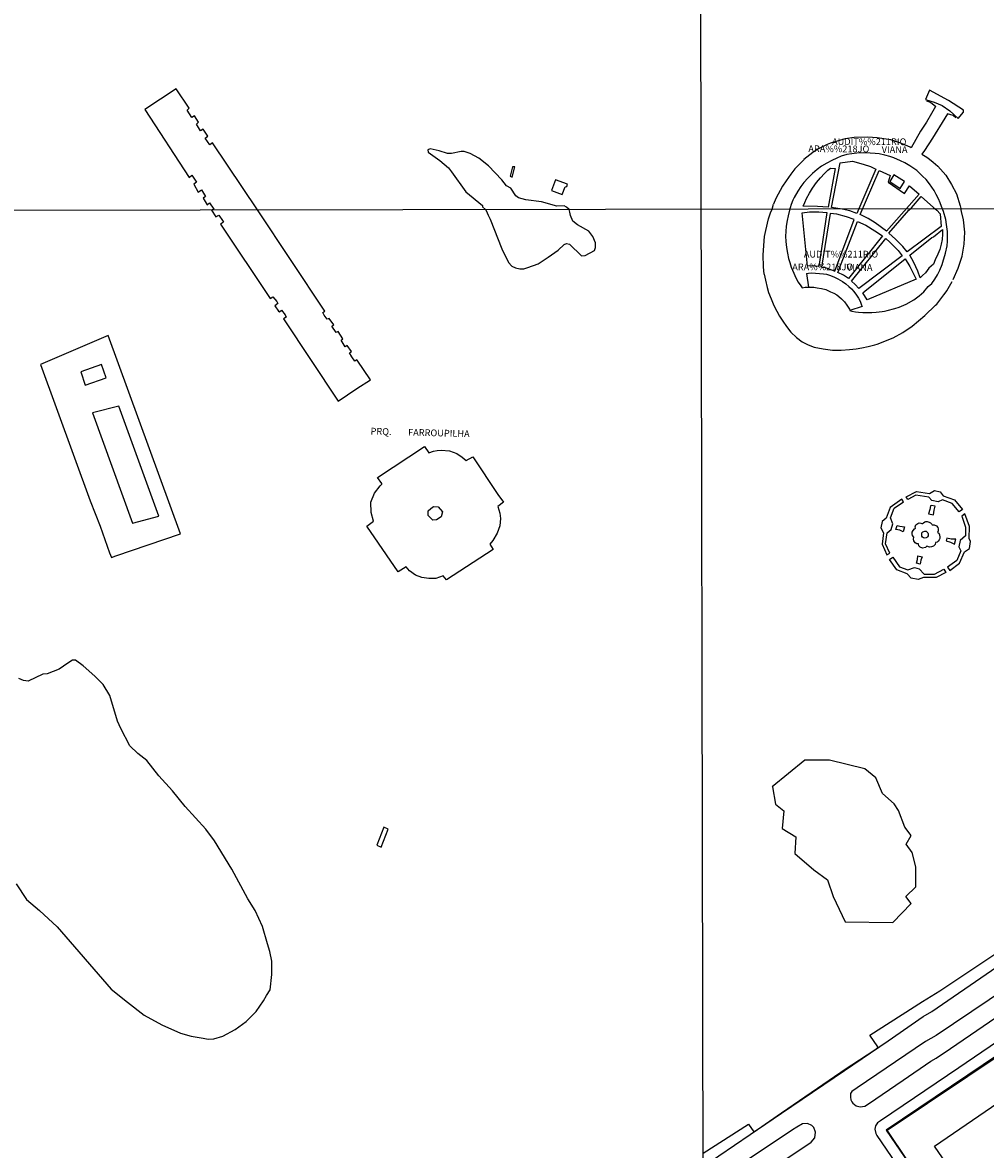
# Model space of a CAD drawing. Extents: x 178278 to 180719, y 1674274 to 1677067.
# Drawn here: x 179010 to 179367, y 1675590 to 1676008 of the extents above; entities that cross this region are included whole.
import ezdxf
from ezdxf.enums import TextEntityAlignment as Align

# ---------------------------------------------------------------- set-up
doc = ezdxf.new("R2010")
doc.units = 0
doc.header["$MEASUREMENT"] = 0
for name, color, linetype in [('V-AREA_VERDE', 3, 'CONTINUOUS'), ('V-BANHADO', 102, 'CONTINUOUS'), ('V-CANTEIRO', 6, 'CONTINUOUS'), ('V-EDIFICACAO', 2, 'CONTINUOUS'), ('V-EDIFICACAO_IDENTIFICADA', 6, 'CONTINUOUS'), ('V-LAGOA', 150, 'CONTINUOUS'), ('V-LOTE', 10, 'CONTINUOUS'), ('V-NOME_DOS_LOGRADOUROS', 7, 'CONTINUOUS'), ('V-QUADRA', 5, 'CONTINUOUS'), ('V-TESTADA', 6, 'CONTINUOUS'), ('X-LIMITE_1000', 7, 'CONTINUOUS')]:
    doc.layers.add(name, color=color, linetype=linetype)

msp = doc.modelspace()

# ---------------------------------------------------------------- linework, layer by layer
at = {"layer": 'V-AREA_VERDE'}
msp.add_lwpolyline([(179262.48, 1675588.72), (179279.39, 1675599.54), (179281.31, 1675596.62), (179282.71, 1675597.59), (179291.58, 1675603.68), (179313.54, 1675618.76), (179314.85, 1675619.63), (179326.17, 1675627.13), (179327.41, 1675628.02), (179327.28, 1675628.2), (179324.37, 1675632.48), (179343.87, 1675644.97), (179350.37, 1675648.97), (179374.01, 1675664.77)], dxfattribs=at)
at = {"layer": 'V-BANHADO'}
msp.add_lwpolyline([(179303.56, 1675693.84), (179308.7, 1675690.16), (179310.71, 1675684), (179315.25, 1675674.57), (179332.9, 1675674.31), (179339.71, 1675681.33), (179337.7, 1675684.01), (179341.45, 1675687.49), (179341.45, 1675694.98), (179340.11, 1675700.33), (179337.84, 1675703.41), (179339.71, 1675706.62), (179337.3, 1675709.7), (179335.03, 1675715.85), (179333.43, 1675718.39), (179329.01, 1675722.14), (179326.61, 1675728.03), (179322.46, 1675731.37), (179309.36, 1675734.58), (179300.27, 1675734.58), (179288.1, 1675724.68), (179288.25, 1675724.61), (179289.39, 1675718.19), (179292.46, 1675715.71), (179291.86, 1675709.16), (179296.87, 1675706.08), (179296.54, 1675699.86), (179303.56, 1675693.84)], close=True, dxfattribs=at)
at = {"layer": 'V-CANTEIRO'}
for points in [[(179381.9, 1675654.59), (179348.94, 1675632.42), (179345.02, 1675630.13), (179341.12, 1675627.53), (179319.61, 1675612.98), (179317.69, 1675611.68), (179317.24, 1675610.95), (179317.15, 1675609.56), (179317.26, 1675608.56), (179317.69, 1675607.84), (179318.02, 1675607.29), (179319.32, 1675606.32), (179320.75, 1675605.9), (179322.52, 1675606.21), (179323.83, 1675607.09), (179336.76, 1675615.83), (179346.92, 1675622.83), (179348.96, 1675623.98), (179354.28, 1675627.57), (179385.88, 1675649.24)], [(179262.52, 1675566.26), (179299.87, 1675591.04), (179302.58, 1675592.84), (179303.95, 1675594.49), (179304.26, 1675596.61), (179303.54, 1675598.3), (179303.4, 1675598.45), (179302.87, 1675599.04), (179301.19, 1675599.75), (179299.33, 1675599.63), (179297.25, 1675598.44), (179295.7, 1675597.41), (179262.5, 1675575.3)]]:
    msp.add_lwpolyline(points, dxfattribs=at)
at = {"layer": 'V-EDIFICACAO'}
for points in [[(179346.5, 1675983.07), (179344.97, 1675979.57), (179348.25, 1675978.63), (179351.16, 1675977.28), (179354.07, 1675975.35), (179357.13, 1675972.54), (179359.1, 1675974.88), (179359.1, 1675975.57), (179353.53, 1675979.21), (179346.5, 1675983.07)], [(179191.84, 1675954.54), (179190.98, 1675951.07), (179191.68, 1675950.72), (179192.65, 1675954.54), (179191.84, 1675954.54)], [(179333.21, 1675951.61), (179331.79, 1675949.13), (179335.65, 1675946.51), (179337.25, 1675949.21), (179333.21, 1675951.61)], [(179207.7, 1675949.79), (179206.28, 1675945.77), (179210.26, 1675944.3), (179211.39, 1675947.22), (179212, 1675947.28), (179212.25, 1675948.15), (179207.7, 1675949.79)], [(179031.65, 1675878.57), (179033.33, 1675873.56), (179041.07, 1675876.34), (179039.32, 1675881.3), (179031.65, 1675878.57)], [(179045.85, 1675865.83), (179036.03, 1675863.31), (179050.92, 1675822.46), (179060.67, 1675824.98), (179045.85, 1675865.83)], [(179141.49, 1675702.99), (179143.09, 1675702.26), (179145.65, 1675708.94), (179144.04, 1675709.7), (179141.49, 1675702.99)]]:
    msp.add_lwpolyline(points, close=True, dxfattribs=at)
at = {"layer": 'V-EDIFICACAO_IDENTIFICADA'}
for points in [[(179515.28, 1675610.09), (179446.92, 1675563.64), (179382.97, 1675520.69), (179356.88, 1675559.11), (179345.87, 1675574.85), (179330.77, 1675597.26), (179390.98, 1675637.65), (179388.95, 1675640.75), (179394.71, 1675644.65), (179401.44, 1675649.08), (179403.41, 1675646.22), (179451.84, 1675678.86), (179463.63, 1675686.6), (179475.95, 1675668.2), (179515.36, 1675610.12), (179515.28, 1675610.09)], [(179383.99, 1675538.75), (179382.08, 1675541.97), (179376.23, 1675550.69), (179348.28, 1675591.33), (179407.11, 1675631.55), (179449.46, 1675660.09), (179461.8, 1675668.75), (179463.22, 1675666.92), (179497.92, 1675615.63), (179405.62, 1675552.9), (179384.03, 1675538.7), (179383.99, 1675538.75)]]:
    msp.add_lwpolyline(points, close=True, dxfattribs=at)
at = {"layer": 'V-LAGOA'}
for points in [[(179107.43, 1675899.68), (179107.9, 1675898.89), (179106.93, 1675898.21), (179127.13, 1675867.7), (179134.02, 1675872.33), (179139.14, 1675875.56), (179134.15, 1675882.93), (179134.06, 1675883.04), (179133.29, 1675882.52), (179132.2, 1675884.15), (179131.35, 1675885.59), (179132.07, 1675886.04), (179130.52, 1675888.28), (179129.8, 1675887.84), (179128.24, 1675890.32), (179128.91, 1675890.82), (179127.1, 1675893.54), (179126.36, 1675893.11), (179124.8, 1675895.52), (179125.5, 1675896), (179123.84, 1675898.38), (179123.1, 1675898.05), (179121.99, 1675899.61), (179121.46, 1675900.54), (179122.16, 1675901.07), (179097.2, 1675938.59), (179080.56, 1675963.44), (179079.6, 1675962.73), (179077.83, 1675965.28), (179078.75, 1675965.99), (179077.05, 1675968.62), (179076.12, 1675967.98), (179074.63, 1675970.39), (179075.34, 1675971.1), (179073.85, 1675973.45), (179072.89, 1675972.95), (179071.19, 1675975.65), (179071.9, 1675976.29), (179067.1, 1675983.53), (179055.45, 1675975.86), (179071.83, 1675950.66), (179072.93, 1675951.44), (179074.56, 1675948.89), (179073.57, 1675948.11), (179075.27, 1675945.2), (179076.48, 1675946.05), (179077.97, 1675943.56), (179077.05, 1675942.92), (179078.54, 1675940.51), (179079.47, 1675941.22), (179081.03, 1675938.88), (179080.15, 1675938.55), (179080.14, 1675938.55), (179081.75, 1675936.05), (179082.94, 1675936.7), (179084.24, 1675934.72), (179084.63, 1675934.12), (179083.51, 1675933.35), (179101.91, 1675905.78), (179102.96, 1675906.33), (179104.37, 1675904.68), (179104.77, 1675903.94), (179103.61, 1675903.08), (179105, 1675901.11), (179105.34, 1675900.84), (179106.14, 1675901.38), (179107.43, 1675899.68)], [(179190.27, 1675919.07), (179191.58, 1675917.73), (179192.96, 1675917.07), (179194.51, 1675916.71), (179195.96, 1675916.81), (179197.44, 1675917.23), (179201.38, 1675918.67), (179205.09, 1675921.03), (179208.7, 1675923.69), (179211, 1675925.76), (179211.89, 1675926.15), (179212.97, 1675925.89), (179217.44, 1675921.56), (179218.82, 1675921.66), (179222.27, 1675923.59), (179222.6, 1675924.64), (179222.54, 1675926.41), (179221.66, 1675928.71), (179220.12, 1675930.67), (179215.93, 1675933.03), (179214.23, 1675934.44), (179213.38, 1675936.57), (179213.09, 1675937.81), (179212.89, 1675938.74), (179211.8, 1675939.65), (179210.92, 1675940.13), (179208.21, 1675940.03), (179202.6, 1675941.59), (179196.76, 1675942.4), (179194.05, 1675943.05), (179193.04, 1675943.88), (179191.19, 1675946.62), (179189.56, 1675947.56), (179187.87, 1675949.79), (179182.93, 1675954.97), (179179.35, 1675957.78), (179176.12, 1675959.52), (179173.88, 1675960.22), (179172.72, 1675960.25), (179169.2, 1675959.57), (179167.72, 1675959.51), (179164.65, 1675960.51), (179161.29, 1675961.29), (179160.41, 1675960.92), (179160.54, 1675960.08), (179164.87, 1675956.93), (179168.02, 1675954.26), (179169.23, 1675952.77), (179174.45, 1675945.32), (179180.63, 1675940.21), (179180.63, 1675939.71), (179181.77, 1675938.75), (179182.04, 1675938.34), (179182.73, 1675936.62), (179183.55, 1675935.21), (179187.9, 1675924.22), (179190.27, 1675919.07)], [(179141.78, 1675839.38), (179159.18, 1675850.85), (179160.76, 1675848.51), (179162.54, 1675849.18), (179163.93, 1675849.43), (179165.35, 1675849.51), (179168.49, 1675849.2), (179171.19, 1675848.23), (179173.12, 1675846.91), (179174.62, 1675845.61), (179177.09, 1675847.03), (179186.38, 1675833.09), (179188.47, 1675830.19), (179186.33, 1675828.61), (179187.16, 1675826.09), (179187.37, 1675824.21), (179187.11, 1675821.48), (179186.14, 1675818.67), (179184.56, 1675815.98), (179183.36, 1675814.64), (179184.68, 1675812.69), (179167.36, 1675801.37), (179166.13, 1675802.92), (179163.37, 1675801.95), (179160.73, 1675801.85), (179158.16, 1675802.27), (179155.8, 1675803.19), (179153.66, 1675804.72), (179152.41, 1675806.2), (179149.38, 1675804.36), (179137.83, 1675821.35), (179140.28, 1675823.12), (179139.36, 1675826.39), (179139.24, 1675830.16), (179140.61, 1675833.56), (179142.68, 1675836.25), (179143.36, 1675836.84), (179143.39, 1675837.14), (179141.78, 1675839.38)], [(179161.55, 1675827.88), (179162.51, 1675828.59), (179164.21, 1675828.52), (179165.83, 1675826.58), (179165.34, 1675824.81), (179163.67, 1675823.61), (179162.25, 1675823.58), (179160.52, 1675825.28), (179160.48, 1675826.98), (179161.55, 1675827.88)]]:
    msp.add_lwpolyline(points, close=True, dxfattribs=at)
at = {"layer": 'V-LAGOA', "flags": 128}
msp.add_lwpolyline([(179080.14, 1675938.55), (179080.15, 1675938.55)], close=True, dxfattribs=at)
at = {"layer": 'V-LAGOA', "linetype": 'Continuous', "flags": 128}
for points in [[(179337.85, 1675832.21), (179341.72, 1675834.16), (179346.48, 1675833.38), (179348.32, 1675834.55), (179350.43, 1675834.09), (179351.6, 1675832.6), (179355.7, 1675831.12), (179358.71, 1675827.53), (179357.5, 1675826.59), (179354.84, 1675829.75), (179351.25, 1675831.04), (179349.73, 1675830.3), (179347.38, 1675830.81), (179346.25, 1675832.06), (179341.41, 1675832.8), (179338.4, 1675831.24)], [(179336.26, 1675831.29), (179331.89, 1675828.28), (179330.42, 1675824.27), (179328.94, 1675823.09), (179328.41, 1675820.68), (179329.47, 1675818.85), (179328.88, 1675814.67), (179330.66, 1675810.66), (179331.72, 1675811.31), (179330.18, 1675814.78), (179330.83, 1675818.85), (179332.31, 1675820.09), (179332.84, 1675822.21), (179332.07, 1675824.39), (179333.43, 1675827.99), (179336.79, 1675830.35)], [(179346.83, 1675828.87), (179346.59, 1675827.46), (179346.06, 1675825.92), (179347.95, 1675825.57), (179348.18, 1675827.22), (179348.6, 1675828.69), (179347.24, 1675828.99)], [(179353.98, 1675804.91), (179357.67, 1675807.61), (179359.45, 1675811.79), (179361.29, 1675813.07), (179361.66, 1675815.65), (179361.17, 1675816.76), (179361.29, 1675821.17), (179359.64, 1675825.84), (179358.47, 1675825.04), (179359.82, 1675820.99), (179359.82, 1675817.68), (179357.85, 1675815.96), (179357.42, 1675813.63), (179358.1, 1675812.21), (179356.56, 1675808.59), (179353.18, 1675806.08)], [(179334.55, 1675821.56), (179335.49, 1675821.27), (179337.15, 1675821.09), (179336.68, 1675819.2), (179335.44, 1675819.79), (179334.02, 1675820.09)], [(179341.28, 1675820.56), (179341.22, 1675821.09), (179341.46, 1675821.86), (179342.11, 1675822.33), (179342.7, 1675822.51), (179343.29, 1675822.45), (179343.7, 1675822.33), (179344.05, 1675822.33), (179344.23, 1675822.56), (179344.7, 1675822.92), (179345.11, 1675823.04), (179345.65, 1675823.04), (179346.3, 1675822.86), (179346.83, 1675822.51), (179347.3, 1675822.09), (179347.48, 1675821.8), (179348.24, 1675821.8), (179349.07, 1675821.5), (179349.54, 1675820.8), (179349.72, 1675820.27), (179349.66, 1675819.56), (179349.42, 1675818.97), (179349.95, 1675818.67), (179350.25, 1675818.14), (179350.37, 1675817.26), (179350.31, 1675816.79), (179350.01, 1675816.26), (179349.72, 1675815.73), (179349.31, 1675815.43), (179348.66, 1675815.26), (179348.54, 1675814.55), (179347.95, 1675813.9), (179347.24, 1675813.6), (179346.47, 1675813.55), (179345.53, 1675813.9), (179344.94, 1675813.43), (179343.88, 1675813.19), (179343.05, 1675813.55), (179342.58, 1675814.08), (179342.4, 1675814.78), (179341.75, 1675814.78), (179341.22, 1675815.08), (179340.69, 1675815.84), (179340.57, 1675816.49), (179340.69, 1675817.26), (179340.22, 1675817.91), (179340.04, 1675818.44), (179340.1, 1675819.15), (179340.39, 1675819.68), (179340.92, 1675820.27)], [(179343.7, 1675818.86), (179344.03, 1675819.22), (179344.39, 1675819.37), (179344.8, 1675819.43), (179345.19, 1675819.4), (179345.49, 1675819.19), (179345.84, 1675818.89), (179345.99, 1675818.53), (179346.05, 1675818.03), (179345.93, 1675817.67), (179345.7, 1675817.38), (179345.46, 1675817.14), (179345.19, 1675816.99), (179344.77, 1675816.9), (179344.27, 1675816.99), (179343.88, 1675817.29), (179343.7, 1675817.61), (179343.58, 1675818), (179343.58, 1675818.53)], [(179352.96, 1675816.9), (179352.69, 1675815.84), (179354.22, 1675815.43), (179355.75, 1675814.7), (179356.21, 1675816.45), (179354.5, 1675816.47)], [(179332.86, 1675809.82), (179335.39, 1675806.24), (179338.43, 1675805.06), (179340.86, 1675805.95), (179342.66, 1675805.54), (179344.51, 1675803.52), (179348.39, 1675803.52), (179351.85, 1675805.35), (179352.58, 1675804.16), (179348.93, 1675802.24), (179344.26, 1675802.24), (179342.24, 1675801.48), (179339.68, 1675802.05), (179338.21, 1675803.68), (179334.4, 1675805.06), (179331.67, 1675808.99)], [(179341.6, 1675807.6), (179341.99, 1675808.89), (179342.13, 1675810.28), (179343.72, 1675809.94), (179343.32, 1675808.67), (179343.02, 1675807.19)]]:
    msp.add_lwpolyline(points, close=True, dxfattribs=at)
at = {"layer": 'V-LAGOA'}
msp.add_lwpolyline([(179007.66, 1675688.67), (179011.6, 1675682.85), (179016.35, 1675678.8), (179022.91, 1675672.73), (179042.99, 1675649.59), (179048.97, 1675644.73), (179055.22, 1675640), (179061.71, 1675636.31), (179068.63, 1675633.22), (179072.67, 1675632.12), (179077.07, 1675631.45), (179078.92, 1675630.99), (179081.01, 1675631.2), (179084.38, 1675632.19), (179088.96, 1675634.57), (179093.07, 1675637.59), (179096.72, 1675641.32), (179099.48, 1675645.26), (179100.51, 1675647.25), (179101.89, 1675649.31), (179102.52, 1675655.06), (179102.55, 1675659.96), (179101.84, 1675663.58), (179100.88, 1675666.46), (179099.14, 1675672.78), (179096.41, 1675678.71), (179093.67, 1675683.04), (179087.66, 1675694.12), (179081.32, 1675704.66), (179078.12, 1675708.95), (179070.4, 1675717.36), (179065.71, 1675723.11), (179060.66, 1675728.68), (179056.18, 1675734.43), (179052.84, 1675737.02), (179049.92, 1675739.9), (179046.54, 1675746.22), (179045.36, 1675749.02), (179042.48, 1675758.5), (179039.95, 1675762.65), (179036.89, 1675765.74), (179032.62, 1675769.47), (179029.77, 1675771.56), (179028.66, 1675771.56), (179026.92, 1675770.53), (179023.61, 1675768.22), (179019.2, 1675766.59), (179017.57, 1675766.38), (179012.2, 1675763.82), (179010.39, 1675764.07), (179008.75, 1675764.85)], dxfattribs=at)
at = {"layer": 'V-LOTE'}
for points in [[(179345.4, 1675979.02), (179345.69, 1675978.95), (179346.96, 1675978.46), (179348.66, 1675977.14), (179348.75, 1675976.92), (179347.24, 1675974.33)], [(179347.24, 1675974.33), (179345.4, 1675971.16), (179343.64, 1675968.56), (179343.2, 1675967.8)], [(179356.25, 1675972.71), (179355.32, 1675973.64), (179353.19, 1675974.26), (179352.18, 1675972.64)], [(179343.2, 1675967.8), (179339.69, 1675961.69), (179339.3, 1675961.86)], [(179309.82, 1675963.41), (179308.48, 1675962.89), (179305.02, 1675961.11), (179303.26, 1675959.94), (179299.91, 1675957.27)], [(179336.04, 1675963.29), (179335.49, 1675963.53), (179332.17, 1675964.6), (179327.06, 1675965.39), (179323.62, 1675965.65), (179318.53, 1675965.48), (179315.2, 1675964.94), (179310.16, 1675963.54), (179309.82, 1675963.41)], [(179347.56, 1675965.25), (179344.67, 1675960.63), (179343.67, 1675959.28), (179344.82, 1675958.58)], [(179344.82, 1675958.58), (179345.86, 1675957.95), (179347.85, 1675956.28)], [(179299.91, 1675957.27), (179299.82, 1675957.2), (179296.58, 1675953.86), (179294.99, 1675951.88), (179293.31, 1675949.42)], [(179347.85, 1675956.28), (179349.54, 1675954.86), (179352.5, 1675951.49), (179354.7, 1675948.06), (179356.44, 1675944.63), (179357.85, 1675940.08), (179358.16, 1675939.08)], [(179293.31, 1675949.42), (179291.94, 1675947.41), (179289.54, 1675942.83), (179288.67, 1675940.75)], [(179285.82, 1675930.99), (179286.82, 1675935.34), (179287.47, 1675937.47), (179288.11, 1675938.95)], [(179355.31, 1675912.76), (179357.16, 1675917), (179358.62, 1675921.43), (179359.39, 1675925.87), (179359.57, 1675930.35), (179359.12, 1675934.89), (179358.39, 1675938.08), (179358.16, 1675939.08)], [(179285.21, 1675914.73), (179284.87, 1675917.47), (179284.78, 1675921.97), (179285.31, 1675928.78), (179285.82, 1675930.99)], [(179351.79, 1675907.1), (179352.61, 1675908.18), (179352.89, 1675908.66)], [(179348.76, 1675903.25), (179349.17, 1675903.65), (179350.66, 1675905.61)], [(179327.08, 1675888.79), (179333.02, 1675891.13), (179336.55, 1675893.12), (179340.06, 1675895.46), (179344.8, 1675899.43), (179348.76, 1675903.25)], [(179044.65, 1675810.26), (179068.63, 1675818.49), (179041.88, 1675892.03), (179016.69, 1675881.31), (179035.19, 1675830.75), (179038.91, 1675821.27), (179042.38, 1675811.46), (179043.09, 1675809.66), (179044.65, 1675810.26)]]:
    msp.add_lwpolyline(points, dxfattribs=at)
at = {"layer": 'V-LOTE', "flags": 128}
for points in [[(179352.18, 1675972.64), (179347.56, 1675965.25)], [(179339.3, 1675961.86), (179336.04, 1675963.29)], [(179352.89, 1675908.66), (179354.91, 1675912.05)]]:
    msp.add_lwpolyline(points, dxfattribs=at)
at = {"layer": 'V-LOTE', "linetype": 'Continuous', "flags": 128}
for points in [[(179316.95, 1675901.33), (179317.66, 1675901.07), (179319, 1675900.86), (179320.2, 1675900.71), (179321.76, 1675900.62), (179322.39, 1675900.57), (179325.07, 1675900.57), (179326.64, 1675900.68), (179327.83, 1675900.81), (179328.87, 1675900.93), (179329.81, 1675901.11), (179330.75, 1675901.32), (179333.57, 1675902.04), (179335.19, 1675902.52), (179337.8, 1675903.63), (179340.64, 1675905.25), (179342.61, 1675906.75), (179344.35, 1675908.28), (179345.99, 1675910.2), (179347.41, 1675911.38), (179348.48, 1675912.91), (179349.44, 1675914.52), (179350.36, 1675916.3), (179351.22, 1675918.38), (179351.43, 1675919.26), (179352.47, 1675922.56), (179352.99, 1675925.25), (179353.18, 1675926.99), (179353.18, 1675928.12), (179353.15, 1675930.57), (179352.84, 1675933.18), (179352.5, 1675935.05), (179351.71, 1675937.98), (179350.91, 1675939.82), (179350.41, 1675941.19), (179349.77, 1675942.77), (179349.01, 1675944.3), (179348.18, 1675945.77), (179347.39, 1675947.05), (179346.5, 1675948.28), (179345.23, 1675949.89), (179343.91, 1675951.14), (179341.83, 1675953.22), (179340.7, 1675954.02), (179339.2, 1675954.99), (179337.39, 1675956.06), (179335.68, 1675956.86), (179333.23, 1675957.9), (179331.8, 1675958.4), (179329.9, 1675958.92), (179327.79, 1675959.38), (179326.29, 1675959.56), (179324.52, 1675959.72), (179322.1, 1675959.78), (179319.47, 1675959.66), (179315.85, 1675959.11), (179313.77, 1675958.49), (179312.15, 1675957.85), (179310.2, 1675956.95), (179308.37, 1675956), (179306.44, 1675954.81), (179304.85, 1675953.62), (179303.1, 1675952.18), (179301.33, 1675950.35), (179299.83, 1675948.73), (179298.76, 1675947.26), (179297.65, 1675945.58), (179296.27, 1675943.17), (179295.84, 1675942.19), (179295.14, 1675940.57), (179294.77, 1675939.38), (179294.61, 1675938.56), (179294, 1675936.42), (179293.67, 1675934.74), (179293.36, 1675932.63), (179293.21, 1675930.62), (179293.12, 1675928.82), (179293.18, 1675926.89), (179293.42, 1675924.66), (179293.82, 1675922.52), (179294.22, 1675920.6), (179294.62, 1675919.16), (179295.2, 1675917.36), (179296.12, 1675915.16), (179296.94, 1675913.48), (179297.83, 1675911.86), (179298.75, 1675910.42), (179299.23, 1675909.76)], [(179288.11, 1675938.95), (179288.67, 1675940.75)], [(179285.21, 1675914.73), (179285.6, 1675912.52), (179286.24, 1675909.78), (179286.81, 1675908.01), (179287.78, 1675905.67), (179288.74, 1675903.17), (179289.87, 1675901.07), (179290.84, 1675899.22), (179292.05, 1675897.29), (179293.43, 1675895.35), (179295.04, 1675893.26), (179297.14, 1675891.24), (179299.24, 1675889.71), (179301.5, 1675888.58), (179303.68, 1675887.69), (179307.07, 1675887.05), (179310.45, 1675886.65), (179313.76, 1675886.57), (179316.75, 1675886.81), (179319.25, 1675887.13), (179321.43, 1675887.45), (179323.77, 1675887.94), (179326.19, 1675888.58), (179327.08, 1675888.79)], [(179300.9, 1675915.09), (179301.59, 1675915.18), (179302.7, 1675915.23), (179304.14, 1675915.18), (179305.67, 1675915.09), (179307.11, 1675914.9), (179308.32, 1675914.72), (179309.8, 1675914.25), (179311.19, 1675913.7), (179312.49, 1675913.09), (179314.21, 1675912.08), (179315.51, 1675911.15), (179316.62, 1675910.18), (179317.55, 1675909.3), (179318.43, 1675908.32), (179319.45, 1675906.98), (179320.1, 1675905.87), (179320.8, 1675904.71), (179321.31, 1675903.32), (179321.45, 1675902.81)], [(179300.9, 1675915.09), (179301.59, 1675909.94)], [(179299.23, 1675909.76), (179300.34, 1675909.9), (179301.36, 1675909.94), (179302.57, 1675909.94), (179303.63, 1675909.94), (179304.84, 1675909.76), (179306.42, 1675909.43), (179308.04, 1675909.06), (179309.06, 1675908.6), (179309.8, 1675908.23), (179311.01, 1675907.72), (179312.08, 1675907.12), (179312.86, 1675906.47), (179313.88, 1675905.59), (179314.91, 1675904.48), (179315.83, 1675903.27), (179316.3, 1675902.53), (179316.76, 1675901.74), (179316.95, 1675901.33)], [(179350.66, 1675905.61), (179351.79, 1675907.1)], [(179321.45, 1675902.81), (179316.95, 1675901.33)]]:
    msp.add_lwpolyline(points, dxfattribs=at)
for points in [[(179310.18, 1675939.46), (179313.31, 1675956.03), (179317.93, 1675956.68), (179321.83, 1675955.64), (179324.63, 1675954.66), (179326.52, 1675953.75), (179319.55, 1675937.25), (179316.89, 1675938.29), (179314.09, 1675938.94)], [(179299.67, 1675939.96), (179300.21, 1675941.35), (179300.9, 1675942.9), (179301.92, 1675944.87), (179303.09, 1675946.69), (179304.54, 1675948.72), (179306.09, 1675950.48), (179307.59, 1675952.14), (179308.82, 1675953.31), (179309.78, 1675954.06), (179311.44, 1675953.95), (179308.87, 1675939.64), (179304.97, 1675939.91)], [(179320.75, 1675936.85), (179327.84, 1675953.23), (179331.94, 1675951.34), (179331.09, 1675948.87), (179337.21, 1675944.71), (179339.1, 1675947.57), (179342.61, 1675944.45), (179330.51, 1675930.74), (179326.34, 1675933.79), (179323.74, 1675935.42)], [(179331.4, 1675929.98), (179338.78, 1675938.56), (179339.77, 1675939.43), (179343.37, 1675943.61), (179347.96, 1675939.49), (179349.23, 1675938.56), (179350.45, 1675937.17), (179350.86, 1675932.42), (179338.2, 1675923.02), (179336.63, 1675924.99), (179333.9, 1675927.78)], [(179301.26, 1675917.69), (179299.26, 1675937.56), (179301.99, 1675937.88), (179305.45, 1675937.9), (179308.42, 1675937.68), (179305.41, 1675917.61), (179303.34, 1675917.82)], [(179309.6, 1675937.34), (179306.4, 1675917.4), (179307.75, 1675917.25), (179309.53, 1675916.69), (179311.37, 1675915.84), (179318.55, 1675935.07), (179315.71, 1675936.06), (179312.09, 1675936.99)], [(179312.45, 1675915.46), (179319.79, 1675934.37), (179322.83, 1675932.97), (179326.22, 1675930.91), (179329.07, 1675928.97), (179316.39, 1675913.16), (179314.57, 1675914.37)], [(179339.23, 1675921.89), (179347.37, 1675928.32), (179347.99, 1675928.66), (179351.34, 1675931.33), (179351.34, 1675929.62), (179351.21, 1675927.7), (179350.86, 1675925.93), (179350.32, 1675923.87), (179349.63, 1675922.16), (179348.61, 1675920.05), (179347.92, 1675918.54), (179346.28, 1675916.97), (179344.98, 1675915.33), (179343.88, 1675914.23), (179342.99, 1675913.41), (179342.17, 1675915.94), (179340.66, 1675919.16)], [(179317.51, 1675912.24), (179330.25, 1675928.05), (179331.82, 1675926.66), (179334.86, 1675923.51), (179336.38, 1675921.63), (179320.24, 1675909.45), (179318.9, 1675910.9)], [(179321.71, 1675907.88), (179322.46, 1675908.42), (179337.44, 1675920.48), (179339.19, 1675917.65), (179340.36, 1675915.45), (179341.52, 1675912.96), (179323.37, 1675905.31)]]:
    msp.add_lwpolyline(points, close=True, dxfattribs=at)
at = {"layer": 'V-QUADRA'}
for points in [[(179460.43, 1675690.67), (179357.39, 1675620.45), (179328.32, 1675600.81), (179327.2, 1675600.05), (179326.44, 1675598.95), (179326.18, 1675597.7), (179326.53, 1675596.06), (179326.99, 1675595.37), (179341, 1675574.62), (179378.07, 1675520.46)], [(179262.49, 1675583.77), (179291.64, 1675603.59), (179314.98, 1675619.46), (179331.13, 1675630.44), (179344.18, 1675639.5), (179347.29, 1675641.27), (179391.57, 1675671.68)]]:
    msp.add_lwpolyline(points, dxfattribs=at)
at = {"layer": 'V-TESTADA'}
msp.add_lwpolyline([(179382.93, 1675520.38), (179515.6, 1675610.04), (179463.57, 1675686.88), (179403.56, 1675646.5), (179401.54, 1675649.33), (179401.24, 1675649.31), (179388.71, 1675640.86), (179388.7, 1675640.58), (179390.65, 1675637.8), (179330.45, 1675597.29), (179382.93, 1675520.38)], dxfattribs=at)
at = {"layer": 'X-LIMITE_1000', "linetype": 'Continuous'}
for p, q in [((179264.94, 1674275.99), (179259.74, 1677047.39)), ((180708.68, 1675941.51), (178297.25, 1675937.04))]:
    msp.add_line(p, q, dxfattribs=at)

# ---------------------------------------------------------------- texts
at = {"layer": 'V-NOME_DOS_LOGRADOUROS'}
for s, p in [('AUDIT%%211RIO', (179324.13, 1675963.59)), ('ARA%%218JO', (179312.85, 1675960.94)), ('VIANA', (179333.54, 1675960.65))]:
    msp.add_text(s, height=2.5, rotation=359.8461, dxfattribs=at).set_placement(p, align=Align.MIDDLE)
for s, p in [('AUDIT%%211RIO', (179313.65, 1675921.88)), ('ARA%%218JO', (179306.88, 1675917.14)), ('VIANA', (179320.55, 1675916.94))]:
    msp.add_text(s, height=2.5, dxfattribs=at).set_placement(p, align=Align.MIDDLE)
for s, p in [('PRQ.', (179139.14, 1675855.32)), ('FARROUPILHA', (179153.06, 1675854.92))]:
    msp.add_text(s, height=2.5, rotation=358.5083, dxfattribs=at).set_placement(p)

doc.saveas('drawing.dxf')
